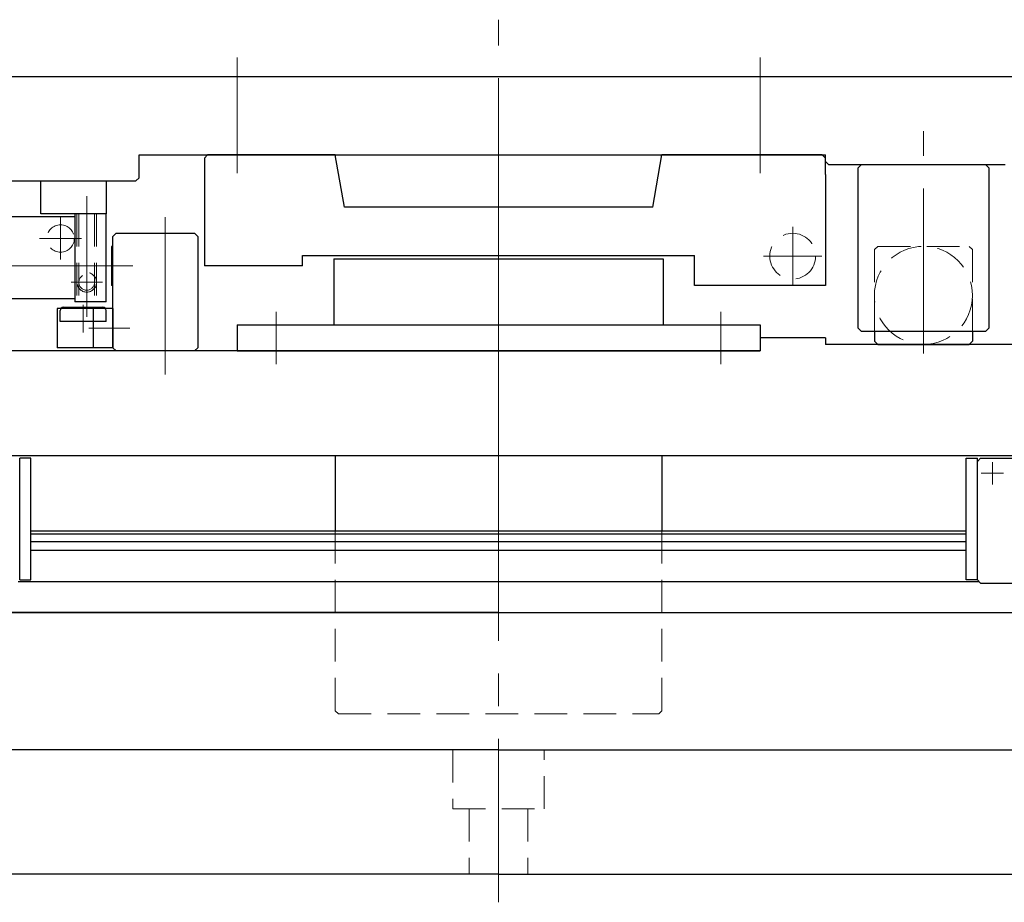
# Model space of a CAD drawing. Extents: x -3919 to -2023, y -276 to 1378.
# Drawn here: x -2786 to -2635, y -273 to -139 of the extents above; entities that cross this region are included whole.
import ezdxf

# ---------------------------------------------------------------- set-up
doc = ezdxf.new("R2010")
doc.units = 0
doc.header["$MEASUREMENT"] = 0
doc.linetypes.add('CENTER', pattern=[2, 1.25, -0.25, 0.25, -0.25])
doc.linetypes.add('HIDDEN', pattern=[0.375, 0.25, -0.125])
for name, color, linetype, lineweight in [('中心線', 7, 'CENTER', 13), ('実線', 7, 'CONTINUOUS', 30), ('破線', 7, 'HIDDEN', 13)]:
    doc.layers.add(name, color=color, linetype=linetype, lineweight=lineweight)

msp = doc.modelspace()

# ---------------------------------------------------------------- linework, layer by layer
at = {"layer": '中心線', "ltscale": 20}
for p, q in [((-2712.74, -172.45), (-2712.74, -138.53)), ((-2752.74, -144.31), (-2752.74, -162.02)), ((-2672.74, -144.31), (-2672.74, -162.02)), ((-2712.74, -186.07), (-2712.74, -155.53)), ((-2647.74, -189.33), (-2647.74, -155.59)), ((-2775.74, -165.49), (-2775.74, -183.97)), ((-2779.74, -175.19), (-2779.74, -168.79)), ((-2763.74, -168.72), (-2763.74, -192.77)), ((-2712.74, -192.73), (-2712.74, -170.8)), ((-2667.74, -170.22), (-2667.74, -179.16)), ((-2647.74, -171.69), (-2647.74, -189.56)), ((-2776.54, -171.99), (-2782.94, -171.99)), ((-2663.27, -174.69), (-2672.22, -174.69)), ((-2768.66, -176.19), (-2790, -176.19)), ((-2647.74, -176.92), (-2647.74, -184.46)), ((-2773.34, -178.69), (-2778.14, -178.69)), ((-2776.29, -186.34), (-2776.29, -182.12)), ((-2712.74, -217.14), (-2712.74, -180.78)), ((-2746.74, -183.19), (-2746.74, -191.19)), ((-2678.74, -183.19), (-2678.74, -191.19)), ((-2769.16, -185.69), (-2775.43, -185.69)), ((-2637.19, -209.59), (-2637.19, -206.19)), ((-2638.89, -207.89), (-2635.49, -207.89)), ((-2712.74, -273.49), (-2712.74, -216.69))]:
    msp.add_line(p, q, dxfattribs=at)
at = {"layer": '実線', "ltscale": 20}
for p, q in [((-2829.74, -147.19), (-2595.74, -147.19)), ((-2767.74, -159.19), (-2712.74, -159.19)), ((-2767.74, -162.69), (-2767.74, -159.19)), ((-2757.24, -159.19), (-2757.74, -159.69)), ((-2737.74, -159.19), (-2757.24, -159.19)), ((-2736.33, -167.19), (-2737.74, -159.19)), ((-2712.74, -159.19), (-2662.74, -159.19)), ((-2689.15, -167.19), (-2687.74, -159.19)), ((-2663.24, -159.19), (-2687.74, -159.19)), ((-2662.74, -159.69), (-2663.24, -159.19)), ((-2662.74, -160.19), (-2662.74, -159.19)), ((-2757.74, -159.69), (-2757.74, -176.19)), ((-2662.74, -162.19), (-2662.74, -159.69)), ((-2662.74, -160.19), (-2662.24, -160.69)), ((-2662.24, -160.69), (-2635.24, -160.69)), ((-2657.24, -160.69), (-2657.74, -161.19)), ((-2657.24, -160.69), (-2638.24, -160.69)), ((-2638.24, -160.69), (-2637.74, -161.19)), ((-2662.74, -162.19), (-2662.74, -179.19)), ((-2657.74, -181.19), (-2657.74, -161.19)), ((-2637.74, -161.19), (-2637.74, -181.19)), ((-2829.74, -163.19), (-2768.24, -163.19)), ((-2782.74, -163.19), (-2772.74, -163.19)), ((-2782.74, -168.19), (-2782.74, -163.19)), ((-2772.74, -163.19), (-2772.74, -168.19)), ((-2768.24, -163.19), (-2767.74, -162.69)), ((-2689.15, -167.19), (-2736.33, -167.19)), ((-2657.74, -185.69), (-2657.74, -166.69)), ((-2637.74, -166.69), (-2637.74, -185.69)), ((-2777.54, -168.69), (-2787.54, -168.69)), ((-2772.74, -168.19), (-2782.74, -168.19)), ((-2777.54, -168.19), (-2777.54, -181.69)), ((-2772.74, -168.19), (-2777.54, -168.19)), ((-2772.74, -181.69), (-2772.74, -168.19)), ((-2771.74, -171.69), (-2771.24, -171.19)), ((-2771.74, -188.69), (-2771.74, -171.69)), ((-2771.74, -188.69), (-2771.74, -171.69)), ((-2771.24, -171.19), (-2759.24, -171.19)), ((-2759.24, -171.19), (-2758.74, -171.69)), ((-2758.74, -171.69), (-2758.74, -188.69)), ((-2771.94, -173.19), (-2771.94, -179.19)), ((-2771.74, -173.19), (-2771.94, -173.19)), ((-2742.74, -174.59), (-2682.74, -174.59)), ((-2742.74, -176.19), (-2742.74, -174.59)), ((-2682.74, -179.19), (-2682.74, -174.59)), ((-2748.74, -176.19), (-2757.74, -176.19)), ((-2742.74, -176.19), (-2757.74, -176.19)), ((-2737.94, -175.09), (-2687.54, -175.09)), ((-2737.94, -175.09), (-2737.94, -185.19)), ((-2687.54, -175.09), (-2687.54, -185.19)), ((-2771.74, -179.19), (-2771.94, -179.19)), ((-2662.74, -179.19), (-2682.74, -179.19)), ((-2663.24, -179.19), (-2672.24, -179.19)), ((-2777.54, -181.19), (-2787.54, -181.19)), ((-2772.74, -181.69), (-2777.54, -181.69)), ((-2780.24, -182.69), (-2780.24, -188.69)), ((-2780.24, -182.69), (-2780.24, -188.69)), ((-2771.74, -182.69), (-2780.24, -182.69)), ((-2771.74, -182.69), (-2780.24, -182.69)), ((-2779.79, -184.69), (-2779.79, -182.99)), ((-2779.29, -182.49), (-2773.29, -182.49)), ((-2774.74, -182.69), (-2774.74, -188.69)), ((-2774.74, -182.69), (-2774.74, -188.69)), ((-2772.79, -184.69), (-2772.79, -182.99)), ((-2771.74, -182.69), (-2771.74, -188.69)), ((-2772.79, -184.69), (-2779.79, -184.69)), ((-2752.74, -185.19), (-2752.74, -189.19)), ((-2752.74, -185.19), (-2672.74, -185.19)), ((-2672.74, -185.19), (-2672.74, -189.19)), ((-2657.74, -185.69), (-2657.24, -186.19)), ((-2638.24, -186.19), (-2657.24, -186.19)), ((-2655.24, -186.19), (-2655.24, -187.69)), ((-2640.24, -186.19), (-2640.24, -187.69)), ((-2638.24, -186.19), (-2637.74, -185.69)), ((-2672.74, -187.19), (-2672.74, -189.19)), ((-2662.74, -187.19), (-2672.74, -187.19)), ((-2662.74, -187.19), (-2662.74, -188.19)), ((-2632.74, -188.19), (-2662.74, -188.19)), ((-2654.74, -188.19), (-2655.24, -187.69)), ((-2654.74, -188.19), (-2640.74, -188.19)), ((-2640.24, -187.69), (-2640.74, -188.19)), ((-2672.74, -189.19), (-2792.74, -189.19)), ((-2771.74, -188.69), (-2780.24, -188.69)), ((-2771.74, -188.69), (-2780.24, -188.69)), ((-2771.74, -188.69), (-2771.24, -189.19)), ((-2759.24, -189.19), (-2771.24, -189.19)), ((-2758.74, -188.69), (-2759.24, -189.19)), ((-2752.74, -189.19), (-2672.74, -189.19)), ((-2841.74, -205.19), (-2583.74, -205.19)), ((-2785.99, -224.19), (-2785.99, -205.59)), ((-2784.29, -205.59), (-2785.99, -205.59)), ((-2784.29, -224.19), (-2784.29, -205.59)), ((-2737.74, -205.19), (-2737.74, -216.69)), ((-2687.74, -205.19), (-2687.74, -216.69)), ((-2641.19, -224.19), (-2641.19, -205.59)), ((-2641.19, -205.59), (-2639.49, -205.59)), ((-2639.49, -224.19), (-2639.49, -205.59)), ((-2638.99, -205.59), (-2639.49, -206.09)), ((-2638.99, -205.59), (-2632.69, -205.59)), ((-2784.29, -216.69), (-2641.19, -216.69)), ((-2784.29, -217.14), (-2641.19, -217.14)), ((-2784.29, -218.33), (-2641.19, -218.33)), ((-2784.29, -219.67), (-2641.19, -219.67)), ((-2786.23, -224.42), (-2639.26, -224.42)), ((-2785.99, -224.19), (-2784.29, -224.19)), ((-2639.49, -224.19), (-2641.19, -224.19)), ((-2639.49, -224.19), (-2638.99, -224.69)), ((-2638.99, -224.69), (-2586.49, -224.69)), ((-2912.74, -229.19), (-2512.74, -229.19)), ((-2712.74, -229.19), (-2912.24, -229.19)), ((-2712.74, -229.19), (-2513.24, -229.19)), ((-2712.74, -250.19), (-2912.24, -250.19)), ((-2712.74, -250.19), (-2513.24, -250.19)), ((-2712.74, -269.19), (-2911.74, -269.19)), ((-2712.74, -269.19), (-2513.74, -269.19))]:
    msp.add_line(p, q, dxfattribs=at)
for centre, start, end in [((-2779.29, -182.99), 90, 180), ((-2773.29, -182.99), 0, 90)]:
    msp.add_arc(centre, 0.5, start, end, dxfattribs=at)
at = {"layer": '破線', "ltscale": 20}
for p, q in [((-2777.24, -168.19), (-2777.24, -181.69)), ((-2776.94, -168.19), (-2776.94, -181.69)), ((-2774.54, -168.19), (-2774.54, -181.69)), ((-2774.24, -168.19), (-2774.24, -181.69)), ((-2655.24, -173.69), (-2654.74, -173.19)), ((-2654.74, -173.19), (-2640.74, -173.19)), ((-2640.74, -173.19), (-2640.24, -173.69)), ((-2655.24, -173.69), (-2655.24, -186.19)), ((-2640.24, -173.69), (-2640.24, -186.19)), ((-2737.74, -216.69), (-2737.74, -244.19)), ((-2687.74, -216.69), (-2687.74, -244.19)), ((-2737.74, -244.19), (-2737.24, -244.69)), ((-2737.24, -244.69), (-2688.24, -244.69)), ((-2688.24, -244.69), (-2687.74, -244.19)), ((-2719.74, -250.19), (-2719.74, -259.19)), ((-2705.74, -259.19), (-2705.74, -250.19)), ((-2719.74, -259.19), (-2705.74, -259.19)), ((-2717.24, -259.19), (-2717.24, -269.19)), ((-2708.24, -259.19), (-2708.24, -269.19))]:
    msp.add_line(p, q, dxfattribs=at)
for centre, radius in [((-2779.74, -171.99), 2.1), ((-2667.74, -174.69), 3.5), ((-2647.74, -180.69), 7.5), ((-2775.74, -178.69), 1.5), ((-2775.74, -178.69), 1.2)]:
    msp.add_circle(centre, radius, dxfattribs=at)

doc.saveas('drawing.dxf')
